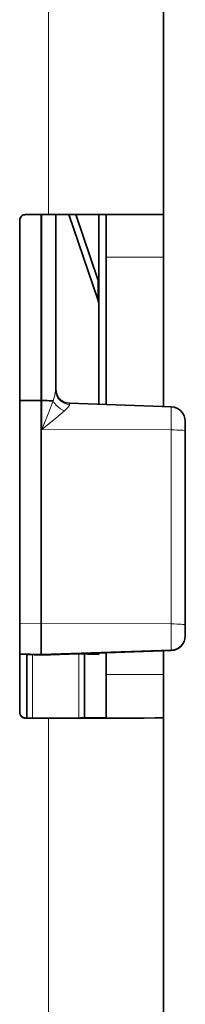
# Model space of a CAD drawing. Units: centimetres. Extents: x 1.5 to 18.4, y 6 to 14.2.
# Drawn here: x 13.9 to 13.9, y 10.8 to 11 of the extents above; entities that cross this region are included whole.
import ezdxf

# ---------------------------------------------------------------- set-up
doc = ezdxf.new("R2010")
doc.units = ezdxf.units.CM
doc.header["$MEASUREMENT"] = 0
doc.layers.add('Layer 1', color=7, linetype='Continuous', lineweight=0)

msp = doc.modelspace()

# ---------------------------------------------------------------- linework, layer by layer
at = {"layer": 'Layer 1', "color": 8, "lineweight": 18, "true_color": 0x808080}
for points in [[(13.86381, 14.17724), (13.86381, 14.17724), (13.86381, 10.99134), (13.86381, 10.99134)], [(13.86226, 10.99134), (13.86226, 10.99134), (13.86226, 10.94827), (13.86226, 10.94827)], [(13.89048, 10.98143), (13.89048, 10.98143), (13.87714, 10.98143), (13.87714, 10.98143)], [(13.8752, 10.97631), (13.8752, 10.97631), (13.8752, 10.97162), (13.8752, 10.97162)], [(13.86226, 10.94827), (13.86226, 10.94827), (13.86226, 10.94153), (13.86226, 10.94153)], [(13.8649, 10.94813), (13.8649, 10.94813), (13.86487, 10.94816), (13.86487, 10.94816)], [(13.89224, 10.94146), (13.89224, 10.94146), (13.86226, 10.94153), (13.86226, 10.94153)], [(13.89224, 10.94146), (13.89224, 10.94146), (13.89224, 10.89648), (13.89224, 10.89648)], [(13.85714, 10.89652), (13.85714, 10.89652), (13.86215, 10.89655), (13.86215, 10.89655)], [(13.89224, 10.89648), (13.89224, 10.89648), (13.86215, 10.89655), (13.86215, 10.89655)], [(13.85714, 10.88964), (13.85714, 10.88964), (13.86215, 10.88946), (13.86215, 10.88946)], [(13.85714, 10.88946), (13.85714, 10.88946), (13.86215, 10.88928), (13.86215, 10.88928)], [(13.86014, 10.88935), (13.86014, 10.88935), (13.86014, 10.87468), (13.86014, 10.87468)], [(13.89224, 10.89048), (13.89224, 10.89048), (13.86215, 10.88946), (13.86215, 10.88946)], [(13.89224, 10.89034), (13.89224, 10.89034), (13.86215, 10.88928), (13.86215, 10.88928)], [(13.8708, 10.87468), (13.8708, 10.87468), (13.8708, 10.88953), (13.8708, 10.88953)], [(13.89224, 10.89048), (13.89224, 10.89048), (13.89224, 10.89034), (13.89224, 10.89034)], [(13.89224, 10.89034), (13.89224, 10.89034), (13.89224, 10.89034), (13.89224, 10.89034)], [(13.89048, 10.88473), (13.89048, 10.88473), (13.87714, 10.88473), (13.87714, 10.88473)], [(13.85848, 10.87468), (13.85848, 10.87468), (13.85848, 10.87468), (13.85848, 10.87468)], [(13.86381, 10.87468), (13.86381, 10.87468), (13.86381, 8.64392), (13.86381, 8.64392)], [(13.86381, 10.87468), (13.86381, 10.87468), (13.86381, 10.87468), (13.86381, 10.87468)], [(13.89048, 10.87471), (13.89048, 10.87471), (13.87714, 10.87471), (13.87714, 10.87471)]]:
    msp.add_open_spline(points, degree=3, dxfattribs=at)
at = {"layer": 'Layer 1', "color": 18, "lineweight": 35, "true_color": 0x000000}
for points in [[(13.89046, 10.99138), (13.89046, 10.99138), (13.89046, 14.17731), (13.89046, 14.17731)], [(13.85716, 10.87598), (13.85716, 10.87598), (13.85716, 10.99), (13.85716, 10.99)], [(13.86383, 10.99134), (13.86383, 10.99134), (13.85847, 10.99134), (13.85847, 10.99134)], [(13.86213, 10.99134), (13.86213, 10.99134), (13.86213, 10.94827), (13.86213, 10.94827)], [(13.86549, 10.95053), (13.86549, 10.95053), (13.86549, 10.99134), (13.86549, 10.99134)], [(13.86852, 10.99134), (13.86852, 10.99134), (13.87522, 10.97162), (13.87522, 10.97162)], [(13.87522, 10.97631), (13.87522, 10.97631), (13.87011, 10.99134), (13.87011, 10.99134)], [(13.87547, 10.99134), (13.87547, 10.99134), (13.87547, 10.9748), (13.87547, 10.9748)], [(13.87716, 10.98143), (13.87716, 10.98143), (13.87716, 10.94732), (13.87716, 10.94732)], [(13.89046, 10.98143), (13.89046, 10.98143), (13.89046, 10.94686), (13.89046, 10.94686)], [(13.87547, 10.9701), (13.87547, 10.9701), (13.87547, 10.9748), (13.87547, 10.9748)], [(13.87547, 10.9701), (13.87547, 10.9701), (13.87547, 10.94739), (13.87547, 10.94739)], [(13.85716, 10.94823), (13.85716, 10.94823), (13.86213, 10.94827), (13.86213, 10.94827)], [(13.86213, 10.94827), (13.86213, 10.94827), (13.86213, 10.89655), (13.86213, 10.89655)], [(13.86228, 10.94827), (13.86228, 10.94827), (13.86213, 10.94827), (13.86213, 10.94827)], [(13.89226, 10.94679), (13.89226, 10.94679), (13.86869, 10.9476), (13.86869, 10.9476)], [(13.89547, 10.89627), (13.89547, 10.89627), (13.89547, 10.94125), (13.89547, 10.94125)], [(13.89547, 10.89366), (13.89547, 10.89366), (13.89547, 10.89383), (13.89547, 10.89383)], [(13.85716, 10.88946), (13.85716, 10.88946), (13.86213, 10.88928), (13.86213, 10.88928)], [(13.85882, 10.87468), (13.85882, 10.87468), (13.85882, 10.88939), (13.85882, 10.88939)], [(13.86213, 10.88928), (13.86213, 10.88928), (13.89226, 10.89034), (13.89226, 10.89034)], [(13.86213, 10.88946), (13.86213, 10.88946), (13.86213, 10.88928), (13.86213, 10.88928)], [(13.86213, 10.88928), (13.86213, 10.88928), (13.86213, 10.88928), (13.86213, 10.88928)], [(13.87018, 10.88957), (13.87018, 10.88957), (13.87547, 10.88939), (13.87547, 10.88939)], [(13.87215, 10.88949), (13.87215, 10.88949), (13.87215, 10.87471), (13.87215, 10.87471)], [(13.87547, 10.88939), (13.87547, 10.88939), (13.87547, 10.88974), (13.87547, 10.88974)], [(13.87716, 10.88981), (13.87716, 10.88981), (13.87716, 10.88473), (13.87716, 10.88473)], [(13.89046, 10.89027), (13.89046, 10.89027), (13.89046, 10.88473), (13.89046, 10.88473)], [(13.85847, 10.87468), (13.85847, 10.87468), (13.86383, 10.87468), (13.86383, 10.87468)], [(13.85847, 10.87468), (13.85847, 10.87468), (13.86383, 10.87468), (13.86383, 10.87468)], [(13.89046, 8.64399), (13.89046, 8.64399), (13.89046, 10.87471), (13.89046, 10.87471)]]:
    msp.add_open_spline(points, degree=3, dxfattribs=at)
for points, knots in [([(13.85716, 10.99), (13.85716, 10.99), (13.85716, 10.99025), (13.85716, 10.99025), (13.85716, 10.99025), (13.85723, 10.9905), (13.85723, 10.9905), (13.85723, 10.9905), (13.85737, 10.99074), (13.85737, 10.99074), (13.85737, 10.99074), (13.85755, 10.99095), (13.85755, 10.99095), (13.85755, 10.99095), (13.85772, 10.99109), (13.85772, 10.99109), (13.85772, 10.99109), (13.85797, 10.99124), (13.85797, 10.99124), (13.85797, 10.99124), (13.85822, 10.99131), (13.85822, 10.99131), (13.85822, 10.99131), (13.85847, 10.99134), (13.85847, 10.99134)], [0, 0, 0, 0, 1, 1, 1, 2, 2, 2, 3, 3, 3, 4, 4, 4, 5, 5, 5, 6, 6, 6, 7, 7, 7, 8, 8, 8, 8]), ([(13.86383, 10.99134), (13.86383, 10.99134), (13.86901, 10.99134), (13.86901, 10.99134), (13.86901, 10.99134), (13.87402, 10.99134), (13.87402, 10.99134), (13.87402, 10.99134), (13.87861, 10.99134), (13.87861, 10.99134), (13.87861, 10.99134), (13.88267, 10.99134), (13.88267, 10.99134), (13.88267, 10.99134), (13.88598, 10.99134), (13.88598, 10.99134), (13.88598, 10.99134), (13.88845, 10.99138), (13.88845, 10.99138), (13.88845, 10.99138), (13.88997, 10.99138), (13.88997, 10.99138), (13.88997, 10.99138), (13.89046, 10.99138), (13.89046, 10.99138)], [0, 0, 0, 0, 1, 1, 1, 2, 2, 2, 3, 3, 3, 4, 4, 4, 5, 5, 5, 6, 6, 6, 7, 7, 7, 8, 8, 8, 8]), ([(13.87716, 10.99134), (13.87716, 10.99134), (13.87716, 10.9912), (13.87716, 10.9912), (13.87716, 10.9912), (13.87716, 10.99064), (13.87716, 10.99064), (13.87716, 10.99064), (13.87716, 10.98972), (13.87716, 10.98972), (13.87716, 10.98972), (13.87716, 10.98848), (13.87716, 10.98848), (13.87716, 10.98848), (13.87716, 10.98697), (13.87716, 10.98697), (13.87716, 10.98697), (13.87716, 10.98524), (13.87716, 10.98524), (13.87716, 10.98524), (13.87716, 10.98337), (13.87716, 10.98337), (13.87716, 10.98337), (13.87716, 10.98143), (13.87716, 10.98143)], [0, 0, 0, 0, 1, 1, 1, 2, 2, 2, 3, 3, 3, 4, 4, 4, 5, 5, 5, 6, 6, 6, 7, 7, 7, 8, 8, 8, 8]), ([(13.89046, 10.99138), (13.89046, 10.99138), (13.89046, 10.9912), (13.89046, 10.9912), (13.89046, 10.9912), (13.89046, 10.99064), (13.89046, 10.99064), (13.89046, 10.99064), (13.89046, 10.98972), (13.89046, 10.98972), (13.89046, 10.98972), (13.89046, 10.98848), (13.89046, 10.98848), (13.89046, 10.98848), (13.89046, 10.98697), (13.89046, 10.98697), (13.89046, 10.98697), (13.89046, 10.98524), (13.89046, 10.98524), (13.89046, 10.98524), (13.89046, 10.98337), (13.89046, 10.98337), (13.89046, 10.98337), (13.89046, 10.98143), (13.89046, 10.98143)], [0, 0, 0, 0, 1, 1, 1, 2, 2, 2, 3, 3, 3, 4, 4, 4, 5, 5, 5, 6, 6, 6, 7, 7, 7, 8, 8, 8, 8]), ([(13.87547, 10.9748), (13.87547, 10.9748), (13.87543, 10.97529), (13.87543, 10.97529), (13.87543, 10.97529), (13.87536, 10.97582), (13.87536, 10.97582), (13.87536, 10.97582), (13.87522, 10.97631), (13.87522, 10.97631)], [0, 0, 0, 0, 1, 1, 1, 2, 2, 2, 3, 3, 3, 3]), ([(13.87522, 10.97162), (13.87522, 10.97162), (13.87536, 10.97113), (13.87536, 10.97113), (13.87536, 10.97113), (13.87543, 10.9706), (13.87543, 10.9706), (13.87543, 10.9706), (13.87547, 10.9701), (13.87547, 10.9701)], [0, 0, 0, 0, 1, 1, 1, 2, 2, 2, 3, 3, 3, 3]), ([(13.86869, 10.9476), (13.86869, 10.9476), (13.86806, 10.9477), (13.86806, 10.9477), (13.86806, 10.9477), (13.86746, 10.94788), (13.86746, 10.94788), (13.86746, 10.94788), (13.8669, 10.9482), (13.8669, 10.9482), (13.8669, 10.9482), (13.8664, 10.94862), (13.8664, 10.94862), (13.8664, 10.94862), (13.86601, 10.94911), (13.86601, 10.94911), (13.86601, 10.94911), (13.86573, 10.94968), (13.86573, 10.94968), (13.86573, 10.94968), (13.86556, 10.95031), (13.86556, 10.95031), (13.86556, 10.95031), (13.86549, 10.95095), (13.86549, 10.95095)], [0, 0, 0, 0, 1, 1, 1, 2, 2, 2, 3, 3, 3, 4, 4, 4, 5, 5, 5, 6, 6, 6, 7, 7, 7, 8, 8, 8, 8]), ([(13.86489, 10.94816), (13.86489, 10.94816), (13.86446, 10.9482), (13.86446, 10.9482), (13.86446, 10.9482), (13.864, 10.9482), (13.864, 10.9482), (13.864, 10.9482), (13.86347, 10.94823), (13.86347, 10.94823), (13.86347, 10.94823), (13.86287, 10.94823), (13.86287, 10.94823), (13.86287, 10.94823), (13.86228, 10.94827), (13.86228, 10.94827)], [0, 0, 0, 0, 1, 1, 1, 2, 2, 2, 3, 3, 3, 4, 4, 4, 5, 5, 5, 5]), ([(13.89547, 10.94347), (13.89547, 10.94347), (13.8954, 10.9441), (13.8954, 10.9441), (13.8954, 10.9441), (13.89522, 10.9447), (13.89522, 10.9447), (13.89522, 10.9447), (13.89494, 10.94527), (13.89494, 10.94527), (13.89494, 10.94527), (13.89455, 10.94576), (13.89455, 10.94576), (13.89455, 10.94576), (13.89406, 10.94619), (13.89406, 10.94619), (13.89406, 10.94619), (13.8935, 10.9465), (13.8935, 10.9465), (13.8935, 10.9465), (13.8929, 10.94672), (13.8929, 10.94672), (13.8929, 10.94672), (13.89226, 10.94679), (13.89226, 10.94679)], [0, 0, 0, 0, 1, 1, 1, 2, 2, 2, 3, 3, 3, 4, 4, 4, 5, 5, 5, 6, 6, 6, 7, 7, 7, 8, 8, 8, 8]), ([(13.89547, 10.94125), (13.89547, 10.94125), (13.89547, 10.94171), (13.89547, 10.94171), (13.89547, 10.94171), (13.89547, 10.94213), (13.89547, 10.94213), (13.89547, 10.94213), (13.89547, 10.94252), (13.89547, 10.94252), (13.89547, 10.94252), (13.89547, 10.94287), (13.89547, 10.94287), (13.89547, 10.94287), (13.89547, 10.94315), (13.89547, 10.94315), (13.89547, 10.94315), (13.89547, 10.94333), (13.89547, 10.94333), (13.89547, 10.94333), (13.89547, 10.94344), (13.89547, 10.94344), (13.89547, 10.94344), (13.89547, 10.94347), (13.89547, 10.94347)], [0, 0, 0, 0, 1, 1, 1, 2, 2, 2, 3, 3, 3, 4, 4, 4, 5, 5, 5, 6, 6, 6, 7, 7, 7, 8, 8, 8, 8]), ([(13.86213, 10.89655), (13.86213, 10.89655), (13.86213, 10.89521), (13.86213, 10.89521), (13.86213, 10.89521), (13.86213, 10.89394), (13.86213, 10.89394), (13.86213, 10.89394), (13.86213, 10.89274), (13.86213, 10.89274), (13.86213, 10.89274), (13.86213, 10.89168), (13.86213, 10.89168), (13.86213, 10.89168), (13.86213, 10.8908), (13.86213, 10.8908), (13.86213, 10.8908), (13.86213, 10.89009), (13.86213, 10.89009), (13.86213, 10.89009), (13.86213, 10.88964), (13.86213, 10.88964), (13.86213, 10.88964), (13.86213, 10.88946), (13.86213, 10.88946)], [0, 0, 0, 0, 1, 1, 1, 2, 2, 2, 3, 3, 3, 4, 4, 4, 5, 5, 5, 6, 6, 6, 7, 7, 7, 8, 8, 8, 8]), ([(13.89547, 10.89383), (13.89547, 10.89383), (13.89547, 10.8939), (13.89547, 10.8939), (13.89547, 10.8939), (13.89547, 10.89405), (13.89547, 10.89405), (13.89547, 10.89405), (13.89547, 10.89429), (13.89547, 10.89429), (13.89547, 10.89429), (13.89547, 10.89461), (13.89547, 10.89461), (13.89547, 10.89461), (13.89547, 10.89496), (13.89547, 10.89496), (13.89547, 10.89496), (13.89547, 10.89539), (13.89547, 10.89539), (13.89547, 10.89539), (13.89547, 10.89585), (13.89547, 10.89585), (13.89547, 10.89585), (13.89547, 10.89627), (13.89547, 10.89627)], [0, 0, 0, 0, 1, 1, 1, 2, 2, 2, 3, 3, 3, 4, 4, 4, 5, 5, 5, 6, 6, 6, 7, 7, 7, 8, 8, 8, 8]), ([(13.89226, 10.89034), (13.89226, 10.89034), (13.8929, 10.89041), (13.8929, 10.89041), (13.8929, 10.89041), (13.8935, 10.89062), (13.8935, 10.89062), (13.8935, 10.89062), (13.89406, 10.89094), (13.89406, 10.89094), (13.89406, 10.89094), (13.89455, 10.89136), (13.89455, 10.89136), (13.89455, 10.89136), (13.89494, 10.89186), (13.89494, 10.89186), (13.89494, 10.89186), (13.89522, 10.89242), (13.89522, 10.89242), (13.89522, 10.89242), (13.8954, 10.89302), (13.8954, 10.89302), (13.8954, 10.89302), (13.89547, 10.89366), (13.89547, 10.89366)], [0, 0, 0, 0, 1, 1, 1, 2, 2, 2, 3, 3, 3, 4, 4, 4, 5, 5, 5, 6, 6, 6, 7, 7, 7, 8, 8, 8, 8]), ([(13.87716, 10.88473), (13.87716, 10.88473), (13.87716, 10.88279), (13.87716, 10.88279), (13.87716, 10.88279), (13.87716, 10.88092), (13.87716, 10.88092), (13.87716, 10.88092), (13.87716, 10.87919), (13.87716, 10.87919), (13.87716, 10.87919), (13.87716, 10.87768), (13.87716, 10.87768), (13.87716, 10.87768), (13.87716, 10.87641), (13.87716, 10.87641), (13.87716, 10.87641), (13.87716, 10.87549), (13.87716, 10.87549), (13.87716, 10.87549), (13.87716, 10.87493), (13.87716, 10.87493), (13.87716, 10.87493), (13.87716, 10.87471), (13.87716, 10.87471)], [0, 0, 0, 0, 1, 1, 1, 2, 2, 2, 3, 3, 3, 4, 4, 4, 5, 5, 5, 6, 6, 6, 7, 7, 7, 8, 8, 8, 8]), ([(13.89046, 10.88473), (13.89046, 10.88473), (13.89046, 10.88279), (13.89046, 10.88279), (13.89046, 10.88279), (13.89046, 10.88092), (13.89046, 10.88092), (13.89046, 10.88092), (13.89046, 10.87919), (13.89046, 10.87919), (13.89046, 10.87919), (13.89046, 10.87768), (13.89046, 10.87768), (13.89046, 10.87768), (13.89046, 10.87641), (13.89046, 10.87641), (13.89046, 10.87641), (13.89046, 10.87549), (13.89046, 10.87549), (13.89046, 10.87549), (13.89046, 10.87493), (13.89046, 10.87493), (13.89046, 10.87493), (13.89046, 10.87471), (13.89046, 10.87471)], [0, 0, 0, 0, 1, 1, 1, 2, 2, 2, 3, 3, 3, 4, 4, 4, 5, 5, 5, 6, 6, 6, 7, 7, 7, 8, 8, 8, 8]), ([(13.85847, 10.87468), (13.85847, 10.87468), (13.85822, 10.87471), (13.85822, 10.87471), (13.85822, 10.87471), (13.85797, 10.87478), (13.85797, 10.87478), (13.85797, 10.87478), (13.85772, 10.87493), (13.85772, 10.87493), (13.85772, 10.87493), (13.85755, 10.87507), (13.85755, 10.87507), (13.85755, 10.87507), (13.85737, 10.87528), (13.85737, 10.87528), (13.85737, 10.87528), (13.85723, 10.87552), (13.85723, 10.87552), (13.85723, 10.87552), (13.85716, 10.87577), (13.85716, 10.87577), (13.85716, 10.87577), (13.85716, 10.87602), (13.85716, 10.87602)], [0, 0, 0, 0, 1, 1, 1, 2, 2, 2, 3, 3, 3, 4, 4, 4, 5, 5, 5, 6, 6, 6, 7, 7, 7, 8, 8, 8, 8]), ([(13.85847, 10.87468), (13.85847, 10.87468), (13.85822, 10.87468), (13.85822, 10.87468), (13.85822, 10.87468), (13.85797, 10.87475), (13.85797, 10.87475), (13.85797, 10.87475), (13.85772, 10.87489), (13.85772, 10.87489), (13.85772, 10.87489), (13.85755, 10.87507), (13.85755, 10.87507), (13.85755, 10.87507), (13.85737, 10.87524), (13.85737, 10.87524), (13.85737, 10.87524), (13.85723, 10.87549), (13.85723, 10.87549), (13.85723, 10.87549), (13.85716, 10.87574), (13.85716, 10.87574), (13.85716, 10.87574), (13.85716, 10.87598), (13.85716, 10.87598)], [0, 0, 0, 0, 1, 1, 1, 2, 2, 2, 3, 3, 3, 4, 4, 4, 5, 5, 5, 6, 6, 6, 7, 7, 7, 8, 8, 8, 8]), ([(13.89046, 10.87471), (13.89046, 10.87471), (13.88997, 10.87471), (13.88997, 10.87471), (13.88997, 10.87471), (13.88845, 10.87471), (13.88845, 10.87471), (13.88845, 10.87471), (13.88598, 10.87468), (13.88598, 10.87468), (13.88598, 10.87468), (13.88267, 10.87468), (13.88267, 10.87468), (13.88267, 10.87468), (13.87861, 10.87468), (13.87861, 10.87468), (13.87861, 10.87468), (13.87402, 10.87468), (13.87402, 10.87468), (13.87402, 10.87468), (13.86901, 10.87468), (13.86901, 10.87468), (13.86901, 10.87468), (13.86383, 10.87468), (13.86383, 10.87468)], [0, 0, 0, 0, 1, 1, 1, 2, 2, 2, 3, 3, 3, 4, 4, 4, 5, 5, 5, 6, 6, 6, 7, 7, 7, 8, 8, 8, 8]), ([(13.87716, 10.87471), (13.87716, 10.87471), (13.87688, 10.87471), (13.87688, 10.87471), (13.87688, 10.87471), (13.87614, 10.87471), (13.87614, 10.87471), (13.87614, 10.87471), (13.8749, 10.87471), (13.8749, 10.87471), (13.8749, 10.87471), (13.87325, 10.87471), (13.87325, 10.87471), (13.87325, 10.87471), (13.87124, 10.87471), (13.87124, 10.87471), (13.87124, 10.87471), (13.86891, 10.87468), (13.86891, 10.87468), (13.86891, 10.87468), (13.8664, 10.87468), (13.8664, 10.87468), (13.8664, 10.87468), (13.86383, 10.87468), (13.86383, 10.87468)], [0, 0, 0, 0, 1, 1, 1, 2, 2, 2, 3, 3, 3, 4, 4, 4, 5, 5, 5, 6, 6, 6, 7, 7, 7, 8, 8, 8, 8])]:
    msp.add_open_spline(points, degree=3, knots=knots, dxfattribs=at)
at = {"layer": 'Layer 1', "color": 8, "lineweight": 18, "true_color": 0x808080}
for points, knots in [([(13.86547, 10.95053), (13.86547, 10.95053), (13.86529, 10.9495), (13.86529, 10.9495), (13.86529, 10.9495), (13.8649, 10.94816), (13.8649, 10.94816), (13.8649, 10.94816), (13.8649, 10.94813), (13.8649, 10.94813)], [0, 0, 0, 0, 1, 1, 1, 2, 2, 2, 3, 3, 3, 3]), ([(13.86868, 10.94735), (13.86868, 10.94735), (13.86804, 10.94742), (13.86804, 10.94742), (13.86804, 10.94742), (13.86744, 10.94763), (13.86744, 10.94763), (13.86744, 10.94763), (13.86688, 10.94791), (13.86688, 10.94791), (13.86688, 10.94791), (13.86642, 10.9483), (13.86642, 10.9483), (13.86642, 10.9483), (13.866, 10.9488), (13.866, 10.9488), (13.866, 10.9488), (13.86571, 10.94933), (13.86571, 10.94933), (13.86571, 10.94933), (13.86554, 10.94993), (13.86554, 10.94993), (13.86554, 10.94993), (13.86547, 10.95053), (13.86547, 10.95053)], [0, 0, 0, 0, 1, 1, 1, 2, 2, 2, 3, 3, 3, 4, 4, 4, 5, 5, 5, 6, 6, 6, 7, 7, 7, 8, 8, 8, 8]), ([(13.86487, 10.94816), (13.86487, 10.94816), (13.86388, 10.94552), (13.86388, 10.94552), (13.86388, 10.94552), (13.86229, 10.94157), (13.86229, 10.94157), (13.86229, 10.94157), (13.86226, 10.94153), (13.86226, 10.94153)], [0, 0, 0, 0, 1, 1, 1, 2, 2, 2, 3, 3, 3, 3]), ([(13.86751, 10.94587), (13.86751, 10.94587), (13.86727, 10.94597), (13.86727, 10.94597), (13.86727, 10.94597), (13.8666, 10.94629), (13.8666, 10.94629), (13.8666, 10.94629), (13.86571, 10.947), (13.86571, 10.947), (13.86571, 10.947), (13.86504, 10.94781), (13.86504, 10.94781), (13.86504, 10.94781), (13.8649, 10.94813), (13.8649, 10.94813)], [0, 0, 0, 0, 1, 1, 1, 2, 2, 2, 3, 3, 3, 4, 4, 4, 5, 5, 5, 5]), ([(13.86751, 10.94587), (13.86751, 10.94587), (13.86836, 10.94672), (13.86836, 10.94672), (13.86836, 10.94672), (13.86868, 10.94721), (13.86868, 10.94721), (13.86868, 10.94721), (13.86868, 10.94735), (13.86868, 10.94735)], [0, 0, 0, 0, 1, 1, 1, 2, 2, 2, 3, 3, 3, 3]), ([(13.86868, 10.94735), (13.86868, 10.94735), (13.86868, 10.94742), (13.86868, 10.94742), (13.86868, 10.94742), (13.86868, 10.94749), (13.86868, 10.94749), (13.86868, 10.94749), (13.86868, 10.94753), (13.86868, 10.94753), (13.86868, 10.94753), (13.86868, 10.94756), (13.86868, 10.94756), (13.86868, 10.94756), (13.86868, 10.9476), (13.86868, 10.9476)], [0, 0, 0, 0, 1, 1, 1, 2, 2, 2, 3, 3, 3, 4, 4, 4, 5, 5, 5, 5]), ([(13.89224, 10.94679), (13.89224, 10.94679), (13.89224, 10.94672), (13.89224, 10.94672), (13.89224, 10.94672), (13.89224, 10.94647), (13.89224, 10.94647), (13.89224, 10.94647), (13.89224, 10.94601), (13.89224, 10.94601), (13.89224, 10.94601), (13.89224, 10.94534), (13.89224, 10.94534), (13.89224, 10.94534), (13.89224, 10.94453), (13.89224, 10.94453), (13.89224, 10.94453), (13.89224, 10.94358), (13.89224, 10.94358), (13.89224, 10.94358), (13.89224, 10.94255), (13.89224, 10.94255), (13.89224, 10.94255), (13.89224, 10.94146), (13.89224, 10.94146)], [0, 0, 0, 0, 1, 1, 1, 2, 2, 2, 3, 3, 3, 4, 4, 4, 5, 5, 5, 6, 6, 6, 7, 7, 7, 8, 8, 8, 8]), ([(13.86226, 10.94153), (13.86226, 10.94153), (13.86229, 10.94153), (13.86229, 10.94153), (13.86229, 10.94153), (13.8655, 10.94414), (13.8655, 10.94414), (13.8655, 10.94414), (13.86751, 10.94587), (13.86751, 10.94587)], [0, 0, 0, 0, 1, 1, 1, 2, 2, 2, 3, 3, 3, 3]), ([(13.89224, 10.94146), (13.89224, 10.94146), (13.89288, 10.94146), (13.89288, 10.94146), (13.89288, 10.94146), (13.89351, 10.94142), (13.89351, 10.94142), (13.89351, 10.94142), (13.89404, 10.94142), (13.89404, 10.94142), (13.89404, 10.94142), (13.89454, 10.94139), (13.89454, 10.94139), (13.89454, 10.94139), (13.89492, 10.94135), (13.89492, 10.94135), (13.89492, 10.94135), (13.89524, 10.94132), (13.89524, 10.94132), (13.89524, 10.94132), (13.89542, 10.94128), (13.89542, 10.94128), (13.89542, 10.94128), (13.89549, 10.94125), (13.89549, 10.94125)], [0, 0, 0, 0, 1, 1, 1, 2, 2, 2, 3, 3, 3, 4, 4, 4, 5, 5, 5, 6, 6, 6, 7, 7, 7, 8, 8, 8, 8]), ([(13.89224, 10.89648), (13.89224, 10.89648), (13.89224, 10.89535), (13.89224, 10.89535), (13.89224, 10.89535), (13.89224, 10.89429), (13.89224, 10.89429), (13.89224, 10.89429), (13.89224, 10.89327), (13.89224, 10.89327), (13.89224, 10.89327), (13.89224, 10.89239), (13.89224, 10.89239), (13.89224, 10.89239), (13.89224, 10.89165), (13.89224, 10.89165), (13.89224, 10.89165), (13.89224, 10.89105), (13.89224, 10.89105), (13.89224, 10.89105), (13.89224, 10.89066), (13.89224, 10.89066), (13.89224, 10.89066), (13.89224, 10.89048), (13.89224, 10.89048)], [0, 0, 0, 0, 1, 1, 1, 2, 2, 2, 3, 3, 3, 4, 4, 4, 5, 5, 5, 6, 6, 6, 7, 7, 7, 8, 8, 8, 8]), ([(13.89224, 10.89648), (13.89224, 10.89648), (13.89288, 10.89648), (13.89288, 10.89648), (13.89288, 10.89648), (13.89351, 10.89644), (13.89351, 10.89644), (13.89351, 10.89644), (13.89404, 10.89644), (13.89404, 10.89644), (13.89404, 10.89644), (13.89454, 10.89641), (13.89454, 10.89641), (13.89454, 10.89641), (13.89492, 10.89637), (13.89492, 10.89637), (13.89492, 10.89637), (13.89524, 10.89634), (13.89524, 10.89634), (13.89524, 10.89634), (13.89542, 10.8963), (13.89542, 10.8963), (13.89542, 10.8963), (13.89549, 10.89627), (13.89549, 10.89627)], [0, 0, 0, 0, 1, 1, 1, 2, 2, 2, 3, 3, 3, 4, 4, 4, 5, 5, 5, 6, 6, 6, 7, 7, 7, 8, 8, 8, 8]), ([(13.89549, 10.89383), (13.89549, 10.89383), (13.89542, 10.8932), (13.89542, 10.8932), (13.89542, 10.8932), (13.89524, 10.89256), (13.89524, 10.89256), (13.89524, 10.89256), (13.89492, 10.892), (13.89492, 10.892), (13.89492, 10.892), (13.89454, 10.89151), (13.89454, 10.89151), (13.89454, 10.89151), (13.89404, 10.89108), (13.89404, 10.89108), (13.89404, 10.89108), (13.89351, 10.89077), (13.89351, 10.89077), (13.89351, 10.89077), (13.89288, 10.89059), (13.89288, 10.89059), (13.89288, 10.89059), (13.89224, 10.89048), (13.89224, 10.89048)], [0, 0, 0, 0, 1, 1, 1, 2, 2, 2, 3, 3, 3, 4, 4, 4, 5, 5, 5, 6, 6, 6, 7, 7, 7, 8, 8, 8, 8]), ([(13.89549, 10.89366), (13.89549, 10.89366), (13.89542, 10.89302), (13.89542, 10.89302), (13.89542, 10.89302), (13.89524, 10.89242), (13.89524, 10.89242), (13.89524, 10.89242), (13.89492, 10.89186), (13.89492, 10.89186), (13.89492, 10.89186), (13.89454, 10.89136), (13.89454, 10.89136), (13.89454, 10.89136), (13.89404, 10.89094), (13.89404, 10.89094), (13.89404, 10.89094), (13.89351, 10.89062), (13.89351, 10.89062), (13.89351, 10.89062), (13.89288, 10.89041), (13.89288, 10.89041), (13.89288, 10.89041), (13.89224, 10.89034), (13.89224, 10.89034)], [0, 0, 0, 0, 1, 1, 1, 2, 2, 2, 3, 3, 3, 4, 4, 4, 5, 5, 5, 6, 6, 6, 7, 7, 7, 8, 8, 8, 8])]:
    msp.add_open_spline(points, degree=3, knots=knots, dxfattribs=at)

doc.saveas('drawing.dxf')
